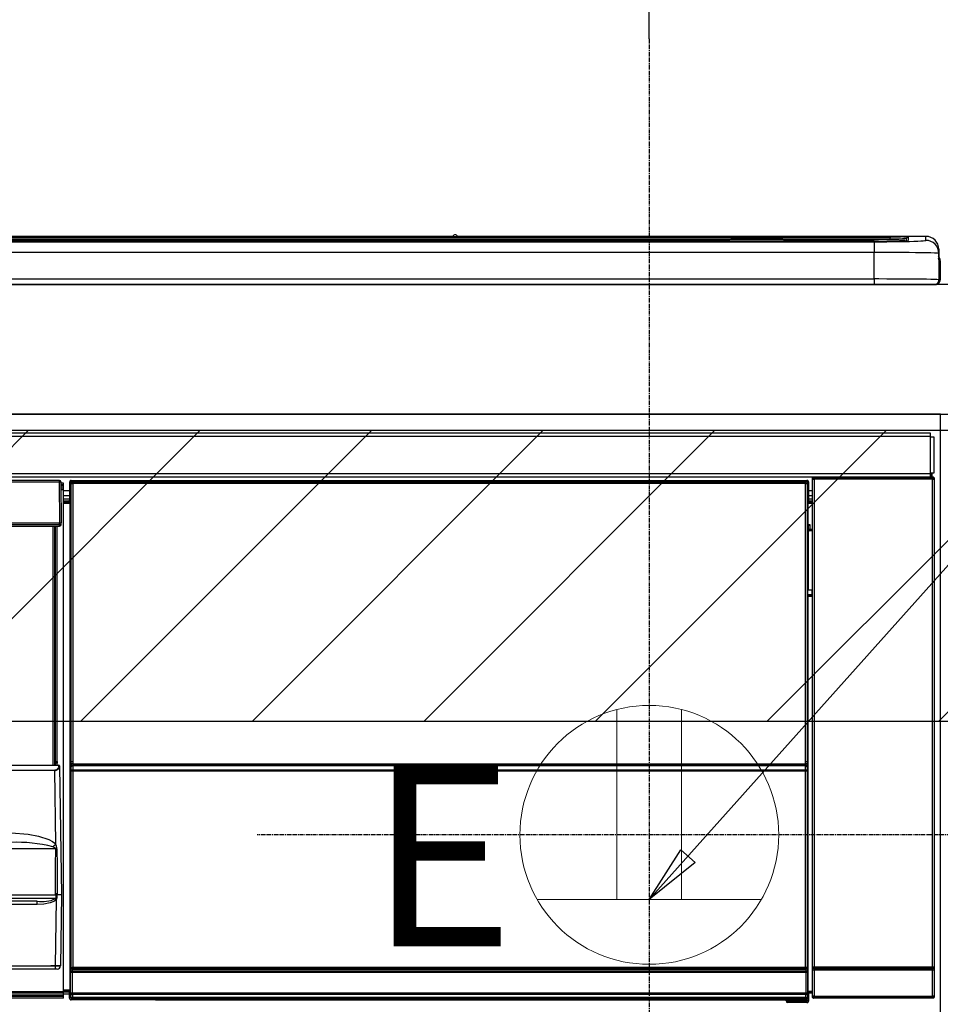
# Model space of a CAD drawing. Units: millimetres. Extents: x -109 to 26472, y -120 to 8859.
# Drawn here: x 15930 to 16215, y 2807 to 3111 of the extents above; entities that cross this region are included whole.
import ezdxf

# ---------------------------------------------------------------- set-up
doc = ezdxf.new("R2010")
doc.units = ezdxf.units.MM
doc.linetypes.add('CENTER', pattern=[2, 1.25, -0.25, 0.25, -0.25])
doc.layers.get('DEFPOINTS').update_dxf_attribs({"color": 146})
for name, color, linetype in [('120-キャビネット（外）', 7, 'Continuous'), ('126-甲板', 2, 'Continuous'), ('150-機器', 8, 'Continuous'), ('160-文字', 254, 'Continuous'), ('166-寸法B', 11, 'Continuous'), ('180-補助', 161, 'Continuous')]:
    doc.layers.add(name, color=color, linetype=linetype)
doc.styles.add('KH001', font='txt')
doc.styles.add('ＭＳ ゴシック', font='txt', dxfattribs={"height": 10})
doc.dimstyles.new('KH1xx030', dxfattribs={"dimscale": 30, "dimtxt": 2, "dimasz": 0.6, "dimexe": 0.3, "dimexo": 1.2, "dimgap": 0.5, "dimtad": 3, "dimdec": 1, "dimdsep": 46, "dimlunit": 6, "dimtxsty": 'KH001', "dimblk": 'DOT', "dimcen": 1, "dimdle": 1, "dimclrd": 256, "dimclre": 256, "dimclrt": 256, "dimadec": 0, "dimazin": 0, "dimtfac": 1, "dimtdec": 1, "dimtix": 1, "dimtmove": 2, "dimatfit": 3, "dimldrblk": 'CLOSEDBLANK', "dimfxl": 1, "dimtolj": 1, "dimtzin": 0, "dimlwd": -1, "dimlwe": -1, "dimarcsym": 0})

# ---------------------------------------------------------------- blocks, each defined once
blk = doc.blocks.new('_Dot')
at = {"color": 0, "linetype": 'ByBlock', "lineweight": -2}
blk.add_line((-0.5, 0), (-1, 0), dxfattribs=at)
at = {"color": 0, "linetype": 'ByBlock', "const_width": 0.5}
blk.add_lwpolyline([(-0.25, 0, 1), (0.25, 0, 1)], format="xyb", close=True, dxfattribs=at)
blk = doc.blocks.new('*D362')
at = {"layer": '166-寸法B', "transparency": 16777216}
for p, q in [((15445.621572, 3065.120669), (15445.621572, 3284.038032)), ((16124.621572, 3105.09961), (16124.621572, 3284.038032)), ((15463.621572, 3275.038032), (16106.621572, 3275.038032))]:
    blk.add_line(p, q, dxfattribs=at)
at = {"layer": 'DEFPOINTS', "color": 0, "transparency": 16777216}
for p in [(16124.621572, 3275.038032), (16124.621572, 3069.09961), (15445.621572, 3029.120669)]:
    blk.add_point(p, dxfattribs=at)
at = {"layer": '166-寸法B', "transparency": 16777216, "xscale": 18, "yscale": 18, "zscale": 18, "rotation": 180}
blk.add_blockref('_Dot', (15445.621572, 3275.038032), dxfattribs=at)
at = {"layer": '166-寸法B', "transparency": 16777216, "xscale": 18, "yscale": 18, "zscale": 18}
blk.add_blockref('_Dot', (16124.621572, 3275.038032), dxfattribs=at)
at = {"layer": '166-寸法B', "transparency": 16777216, "insert": (15785.121572, 3320.038032), "char_height": 60, "attachment_point": 5, "style": 'KH001'}
blk.add_mtext('\\A1;679', dxfattribs=at)
blk = doc.blocks.new('_ClosedBlank')
at = {"color": 0, "linetype": 'ByBlock', "lineweight": -2}
for p, q in [((-1, 0.166667), (0, 0)), ((-1, 0.166667), (-1, -0.166667)), ((0, 0), (-1, -0.166667))]:
    blk.add_line(p, q, dxfattribs=at)
blk = doc.blocks.new('HT-F6S_S')
at = {"layer": '150-機器', "color": 13, "linetype": 'Continuous'}
for p, q in [((-284.500058, 14.85515), (284.499972, 14.85515)), ((284.499972, 14.355321), (-284.500058, 14.355321)), ((234.741206, 13.82914), (-284.000244, 13.82914)), ((279.499976, 13.415581), (-279.500061, 13.415581)), ((279.499976, 13.41541), (-279.500061, 13.41541)), ((-279.500061, 13.254082), (279.499976, 13.254082)), ((149.274132, 14.929567), (-149.274205, 14.929567)), ((149.273491, 14.928196), (-149.273564, 14.928196)), ((19.34131, 13.558818), (19.341306, 13.415581)), ((31.341489, 13.584995), (20.34131, 13.584995)), ((32.341485, 13.558818), (32.341485, 13.415581)), ((32.341485, 13.415581), (32.341485, 13.558818)), ((38.341699, 13.558818), (38.341699, 13.415581)), ((69.3417, 13.584995), (39.341699, 13.584995)), ((70.341704, 13.558818), (70.341704, 13.415581)), ((70.341704, 13.415581), (70.341704, 13.558818)), ((122.74976, 13.558818), (122.74976, 13.415581)), ((134.749939, 13.584995), (123.74976, 13.584995)), ((135.749943, 13.415581), (135.749943, 13.558818)), ((135.749943, 13.558818), (135.749943, 13.415581)), ((141.750149, 13.558818), (141.750149, 13.415581)), ((172.750154, 13.584995), (142.750149, 13.584995)), ((149.257624, 14.891673), (149.257593, 14.891467)), ((149.257593, 14.891467), (149.314097, 14.884031)), ((149.314097, 14.884031), (149.475029, 14.877726)), ((149.475029, 14.877726), (149.715876, 14.873515)), ((149.715876, 14.873515), (149.999967, 14.872034)), ((149.999967, 14.872034), (150.284073, 14.873515)), ((150.284073, 14.873515), (150.524905, 14.877726)), ((150.524905, 14.877726), (150.685841, 14.884031)), ((150.685841, 14.884031), (150.74236, 14.891467)), ((295.49998, 14.929567), (150.725802, 14.929567)), ((295.49998, 14.928196), (150.726443, 14.928196)), ((150.74236, 14.891467), (150.742314, 14.891673)), ((173.750154, 13.558818), (173.750154, 13.415581)), ((173.750154, 13.415581), (173.750154, 13.558818)), ((179.749898, 13.558818), (179.749898, 13.415581)), ((191.750089, 13.584995), (180.749902, 13.584995)), ((192.750077, 13.558818), (192.750077, 13.415581)), ((192.750077, 13.415581), (192.750077, 13.558818)), ((234.741206, 13.900931), (234.741206, 13.508278)), ((234.741206, 13.508278), (234.741206, 13.415581)), ((250.741152, 13.927108), (235.74121, 13.927108)), ((235.74121, 13.4821), (250.741152, 13.4821)), ((235.74121, 13.4821), (235.74121, 13.415581)), ((250.741152, 13.4821), (250.741152, 13.415581)), ((251.741136, 13.508278), (251.741136, 13.900931)), ((251.741136, 13.900931), (251.741136, 13.415581)), ((283.999976, 13.82914), (251.741136, 13.82914)), ((251.741136, 13.508278), (251.741136, 13.415581)), ((279.499976, 13.41541), (279.499976, 13.415581)), ((279.499976, 13.254082), (279.499976, 9.927578)), ((284.499972, 14.85515), (284.499972, 14.355321)), ((284.499972, 13.828483), (284.499972, 14.355321)), ((289.499965, 13.614404), (289.499965, 14.211343)), ((289.499965, 13.614404), (289.499965, 14.211343)), ((289.902416, 13.680667), (289.882987, 13.676401)), ((289.999961, 13.690271), (289.902416, 13.680667)), ((289.999961, 13.690271), (289.965361, 13.682116)), ((289.999961, 14.711172), (289.999961, 13.690271)), ((295.49998, 14.928196), (295.49998, 14.929567)), ((295.49998, 13.681005), (295.49998, 14.928196)), ((279.499976, 9.927578), (-279.500061, 9.927578)), ((279.499976, 1.752046), (279.499976, 9.927578)), ((299.499988, 10.929567), (299.499957, 9.682376)), ((299.499957, 9.682376), (299.499957, 1.500002)), ((299.499988, 8.692306), (299.499988, 10.929567)), ((299.499988, 8.692306), (299.499988, 6.999998)), ((299.499988, 6.999998), (299.499988, 1.500002)), ((299.599973, 0.599998), (299.599973, 7.400002)), ((299.899965, 7.400002), (299.599973, 7.400002)), ((299.899965, 7.400002), (299.899965, 1.500002)), ((299.899965, 7.400002), (299.900023, 7.400002)), ((299.900023, 1.500002), (299.900023, 7.400002)), ((-298.000062, 0.000002), (297.999969, -0.000002)), ((-279.500061, 1.752046), (279.499976, 1.752046)), ((279.499976, 1.752046), (279.499976, 0.000002)), ((299.899965, 1.500002), (299.900023, 1.500002)), ((-296.799984, -45.781278), (296.800015, -45.781278)), ((296.800015, -46.881278), (-296.799984, -46.881278)), ((296.800015, -45.781278), (296.800015, -46.881278)), ((296.800015, -46.881278), (296.800015, -46.981282)), ((296.800015, -46.981282), (296.900031, -46.981282)), ((296.900031, -58.281278), (296.900031, -46.981282)), ((296.900031, -46.981282), (298.000035, -46.981282)), ((298.000035, -46.981282), (298.000035, -58.281278)), ((-296.799984, -58.381282), (296.800015, -58.381282)), ((296.800015, -59.481282), (-296.799984, -59.481282)), ((27.700483, -60.500004), (-258.100472, -60.500004)), ((27.700483, -60.993458), (27.700483, -60.500004)), ((31.363564, -60.463625), (31.594123, -60.694185)), ((31.363564, -60.463625), (258.736486, -60.463625)), ((31.594123, -60.694185), (258.505907, -60.694185)), ((31.594123, -60.694185), (31.594123, -60.774732)), ((31.669026, -60.769087), (31.791365, -60.891426)), ((258.431012, -60.769087), (31.669026, -60.769087)), ((258.308674, -60.891426), (258.431012, -60.769087)), ((258.505907, -60.694185), (258.736486, -60.463625)), ((258.505907, -60.694185), (258.505907, -60.774732)), ((260.49569, -60.142747), (260.334221, -59.981259)), ((260.334221, -59.981259), (260.334221, -90.429636)), ((260.49569, -210.751436), (260.49569, -60.142747)), ((260.49569, -60.142747), (260.995682, -60.142747)), ((260.834183, -59.481282), (260.917124, -59.564219)), ((260.924066, -59.481282), (260.917124, -59.564219)), ((260.917124, -59.564219), (260.995682, -59.642767)), ((260.995682, -59.642767), (260.995682, -60.142747)), ((260.995682, -59.642767), (297.504363, -59.642767)), ((260.995682, -60.142747), (260.995682, -210.751436)), ((297.504363, -60.142747), (260.995682, -60.142747)), ((261.417116, -59.568547), (261.417116, -59.481282)), ((261.417116, -59.568547), (261.921463, -59.568547)), ((261.921463, -59.568547), (261.921463, -59.481282)), ((262.421455, -59.564185), (262.41454, -59.481282)), ((262.421455, -59.564185), (262.421455, -59.481282)), ((263.250022, -59.533641), (263.145294, -59.481282)), ((265.750018, -59.533641), (263.250022, -59.533641)), ((265.750018, -59.481282), (265.750018, -59.533641)), ((272.750018, -59.533641), (272.750018, -59.481282)), ((275.250015, -59.533641), (272.750018, -59.533641)), ((275.35477, -59.481282), (275.250015, -59.533641)), ((283.832874, -59.489853), (284.060388, -59.60361)), ((285.060225, -59.612184), (285.094856, -59.612184)), ((286.094693, -59.60361), (286.200015, -59.550944)), ((286.200015, -59.481282), (286.200015, -59.551096)), ((290.200023, -59.551096), (290.200023, -59.481282)), ((290.200023, -59.550944), (290.305373, -59.60361)), ((291.305213, -59.612184), (291.339813, -59.612184)), ((292.339681, -59.60361), (292.567191, -59.489853)), ((295.365839, -59.481282), (295.4531, -59.568551)), ((295.4531, -59.568551), (295.4531, -59.481282)), ((295.4531, -59.568551), (296.145618, -59.568551)), ((296.145618, -59.568551), (296.145618, -59.481282)), ((296.900031, -58.281278), (296.800015, -58.281278)), ((296.800015, -58.281278), (296.800015, -58.381282)), ((296.800015, -58.381282), (296.800015, -59.481282)), ((298.000035, -58.281278), (296.900031, -58.281278)), ((297.139433, -58.281278), (297.139433, -59.560789)), ((297.311332, -59.535777), (297.311332, -58.281278)), ((297.311332, -59.535777), (297.365843, -59.481282)), ((297.365843, -58.281278), (297.365843, -59.481282)), ((297.665862, -59.481282), (297.365843, -59.481282)), ((297.504363, -59.642767), (297.665862, -59.481282)), ((297.504363, -60.142747), (297.504363, -59.642767)), ((297.504363, -210.751436), (297.504363, -60.142747)), ((297.504363, -60.142747), (298.004359, -60.142747)), ((298.165827, -59.981259), (298.004359, -60.142747)), ((298.004359, -60.142747), (298.004359, -210.751436)), ((298.165827, -219.912924), (298.165827, -59.981259)), ((27.700483, -60.993458), (-258.100472, -60.993458)), ((27.865514, -73.600005), (27.700483, -60.993458)), ((28.365471, -73.600005), (28.200444, -60.993458)), ((28.900017, -61.3), (28.204453, -61.3)), ((28.900017, -61.9), (28.212309, -61.9)), ((28.900017, -62.3), (28.217546, -62.3)), ((28.900017, -62.900001), (28.225401, -62.900001)), ((28.900017, -63.400004), (28.231947, -63.400004)), ((28.900017, -61.9), (28.900017, -61.3)), ((28.900017, -62.3), (28.900017, -61.9)), ((28.900017, -62.900001), (28.900017, -62.3)), ((28.900017, -63.400004), (28.900017, -62.900001)), ((28.900017, -218.40001), (28.900017, -63.400004)), ((30.931714, -63.700001), (28.900017, -63.700001)), ((30.863641, -62.007265), (30.863641, -60.963551)), ((31.094201, -61.194111), (30.863641, -60.963551)), ((30.931714, -62.075335), (30.863641, -62.007265)), ((30.931714, -66.482545), (30.931714, -62.075335)), ((31.094201, -152.193955), (31.094201, -61.194111)), ((31.094201, -61.194111), (31.174745, -61.194111)), ((31.169104, -61.269014), (31.169104, -211.500014)), ((31.291443, -61.391352), (31.169104, -61.269014)), ((31.291443, -147.430917), (31.291443, -61.391352)), ((31.291443, -61.391352), (31.791365, -61.391352)), ((31.791365, -61.391352), (31.791365, -60.891426)), ((31.791365, -60.891426), (258.308674, -60.891426)), ((258.308674, -61.391352), (31.791365, -61.391352)), ((31.791365, -61.391352), (31.791365, -147.430917)), ((258.308674, -61.391352), (258.308674, -60.891426)), ((258.308674, -147.430917), (258.308674, -61.391352)), ((258.308674, -61.391352), (258.808608, -61.391352)), ((258.930946, -61.269014), (258.808608, -61.391352)), ((258.808608, -61.391352), (258.808608, -147.430917)), ((259.005841, -61.194111), (258.925286, -61.194111)), ((258.930946, -61.269014), (258.930946, -75.900005)), ((259.236393, -60.963551), (259.005841, -61.194111)), ((259.005841, -61.194111), (259.005841, -73.905894)), ((259.236393, -62.007265), (259.168324, -62.075335)), ((259.168324, -62.075335), (259.168324, -66.482545)), ((260.334221, -63.700001), (259.168324, -63.700001)), ((259.236393, -60.963551), (259.236393, -62.007265)), ((28.900017, -65.100001), (30.931714, -65.100001)), ((30.931714, -66.300001), (28.900017, -66.300001)), ((28.900017, -66.800001), (30.83746, -66.800001)), ((30.83746, -66.576803), (30.931714, -66.482545)), ((30.83746, -67.00873), (30.83746, -66.576803)), ((259.168324, -65.100001), (260.334221, -65.100001)), ((260.334221, -66.300001), (259.168324, -66.300001)), ((259.168324, -66.482545), (259.271319, -66.585529)), ((259.271319, -67.000005), (259.271319, -66.585529)), ((260.334221, -66.900005), (259.271319, -66.900005)), ((30.83746, -67.00873), (28.900017, -67.00873)), ((28.900017, -67.103144), (30.93187, -67.103144)), ((30.940444, -67.603062), (28.900017, -67.603062)), ((30.93187, -67.103144), (30.83746, -67.00873)), ((30.940444, -67.603062), (30.940444, -217.896949)), ((259.159591, -74.059655), (259.159591, -67.603062)), ((260.334221, -67.603062), (259.159591, -67.603062)), ((259.168176, -67.103144), (259.271319, -67.000005)), ((259.168176, -67.103144), (260.334221, -67.103144)), ((259.271319, -67.000005), (260.334221, -67.000005)), ((-258.134598, -73.600005), (27.734605, -73.600005)), ((-258.127951, -74.106547), (27.727977, -74.106547)), ((-258.127951, -74.600001), (27.727977, -74.600001)), ((25.750017, -148.5), (25.750017, -74.600001)), ((26.250017, -148.5), (26.250017, -74.600001)), ((26.500017, -147.363935), (26.500017, -74.600001)), ((27.000017, -147.363935), (27.000017, -74.600001)), ((27.727977, -74.106547), (27.734605, -73.600005)), ((27.727977, -74.600001), (27.727977, -74.106547)), ((27.734605, -73.600005), (27.865514, -73.600005)), ((27.865514, -73.600005), (28.365471, -73.600005)), ((28.227934, -74.106547), (28.234566, -73.600005)), ((259.005841, -73.905894), (258.930946, -73.905894)), ((259.160099, -74.568156), (258.930946, -74.568156)), ((258.930946, -74.594484), (259.160037, -74.594484)), ((259.098495, -76.067569), (258.930946, -75.900005)), ((259.005841, -73.905894), (259.159591, -74.059655)), ((259.159528, -74.068229), (259.159602, -74.059655)), ((259.159532, -74.068229), (259.660033, -74.068229)), ((259.160103, -74.568152), (259.160026, -74.568303)), ((259.160037, -75.590001), (259.160037, -74.568303)), ((259.160037, -75.590001), (259.660033, -75.590001)), ((259.171183, -74.557076), (259.160099, -74.568156)), ((259.200628, -74.527623), (259.171183, -74.557076)), ((259.247361, -74.48091), (259.200628, -74.527623)), ((259.309587, -74.418684), (259.247361, -74.48091)), ((259.384956, -74.343292), (259.309587, -74.418684)), ((259.470698, -74.257557), (259.384956, -74.343292)), ((259.563561, -74.164706), (259.470698, -74.257557)), ((259.660033, -74.068229), (259.563561, -74.164706)), ((259.660033, -74.068229), (259.660033, -75.590001)), ((259.660033, -75.590001), (259.660033, -76.067569)), ((259.660033, -75.590001), (260.334221, -75.590001)), ((259.098495, -76.067569), (259.098495, -94.332438)), ((260.334221, -76.067569), (259.098495, -76.067569)), ((258.930946, -94.500002), (259.098495, -94.332438)), ((258.930946, -94.500002), (258.930946, -211.00008)), ((260.325488, -95.805522), (258.930946, -95.805522)), ((258.930946, -95.831851), (260.329929, -95.831851)), ((258.930946, -96.494112), (259.005841, -96.494112)), ((259.159591, -96.340355), (259.005841, -96.494112)), ((259.005841, -96.494112), (259.005841, -152.193955)), ((259.098495, -94.332438), (260.334221, -94.332438)), ((259.159602, -96.340351), (259.159528, -96.331777)), ((260.334221, -96.331781), (259.159532, -96.331781)), ((259.159591, -218.296953), (259.159591, -96.340355)), ((260.325488, -95.82297), (260.325488, -94.332438)), ((-257.943413, -148.5), (27.543432, -148.5)), ((26.500017, -147.363935), (27.000017, -147.363935)), ((26.500017, -147.81115), (26.500017, -147.363935)), ((27.000017, -147.81115), (26.500017, -147.81115)), ((26.500017, -148.5), (26.500017, -147.81115)), ((27.000017, -147.363935), (27.000017, -147.81115)), ((27.000017, -148.5), (27.000017, -147.81115)), ((27.545463, -148.64554), (27.543432, -148.5)), ((27.543432, -148.5), (27.544251, -148.5)), ((27.744228, -148.697218), (27.745444, -148.784169)), ((27.745444, -148.784169), (28.300017, -188.500009)), ((31.291443, -148.008652), (31.291443, -147.430917)), ((31.791365, -147.430917), (31.291443, -147.430917)), ((31.791365, -148.008652), (31.291443, -148.008652)), ((31.313863, -149.01378), (31.308595, -149.008504)), ((31.335083, -150.272541), (31.313863, -149.01378)), ((31.791365, -147.430917), (31.791365, -148.008652)), ((31.791365, -148.008652), (258.308674, -148.008652)), ((31.808517, -148.508586), (31.813785, -148.513846)), ((258.291541, -148.508586), (31.808517, -148.508586)), ((31.813785, -148.666449), (31.813785, -148.513846)), ((31.813785, -148.513846), (258.286265, -148.513846)), ((31.813785, -148.666449), (31.835005, -149.92521)), ((258.286265, -148.666449), (31.813785, -148.666449)), ((258.265045, -149.92521), (258.286265, -148.666449)), ((258.286265, -148.513846), (258.291541, -148.508586)), ((258.286265, -148.666449), (258.286265, -148.513846)), ((258.308674, -148.008652), (258.308674, -147.430917)), ((258.808608, -147.430917), (258.308674, -147.430917)), ((258.808608, -148.008652), (258.308674, -148.008652)), ((258.786168, -149.01378), (258.764979, -150.272541)), ((258.791444, -149.008504), (258.786168, -149.01378)), ((258.808608, -147.430917), (258.808608, -148.008652)), ((-256.663973, -149.963819), (26.263999, -149.963819)), ((26.263999, -150.102459), (-256.663973, -150.102459)), ((26.263999, -150.102459), (26.263999, -149.963819)), ((26.581167, -172.816372), (26.263999, -150.102459)), ((31.835005, -150.272541), (31.335083, -150.272541)), ((31.335083, -211.334027), (31.335083, -150.272541)), ((31.835005, -149.92521), (31.835005, -150.272541)), ((31.835005, -149.92521), (258.265045, -149.92521)), ((258.265045, -150.272541), (31.835005, -150.272541)), ((31.835005, -150.272541), (31.835005, -210.834109)), ((258.265045, -149.92521), (258.265045, -150.272541)), ((258.265045, -210.834109), (258.265045, -150.272541)), ((258.764979, -150.272541), (258.265045, -150.272541)), ((258.764979, -150.272541), (258.764979, -210.834109)), ((31.094201, -211.539649), (31.094201, -152.193955)), ((31.094201, -152.193955), (31.169104, -152.193955)), ((258.930946, -152.193955), (259.005841, -152.193955)), ((259.005841, -152.193955), (259.005841, -211.539649)), ((12.817906, -169.382922), (17.998245, -169.778711)), ((17.998245, -169.778711), (21.243606, -170.373031)), ((21.243606, -170.373031), (24.428443, -171.416947)), ((24.428443, -171.416947), (25.553665, -172.007806)), ((25.553665, -172.007806), (26.581167, -172.816372)), ((260.334221, -170.464554), (260.334221, -219.912924)), ((26.602441, -174.295836), (-257.002407, -174.295836)), ((26.095475, -173.912025), (25.650716, -173.704049)), ((26.502503, -174.146062), (26.095475, -173.912025)), ((26.578509, -174.222118), (26.502503, -174.146062)), ((26.5268, -179.488218), (26.602441, -174.295836)), ((26.59814, -174.261504), (26.578509, -174.222118)), ((26.602441, -174.295836), (26.59814, -174.261504)), ((26.930444, -174.303987), (26.953323, -179.495281)), ((26.453117, -188.48654), (26.5268, -179.488218)), ((26.953323, -179.495281), (27.012239, -188.492037)), ((-256.853009, -188.500009), (26.453039, -188.500009)), ((26.453039, -188.500009), (26.45309, -188.490965)), ((26.45309, -188.490965), (26.453117, -188.48654)), ((26.453117, -188.48654), (26.458602, -188.486598)), ((26.458602, -188.486598), (26.464092, -188.486672)), ((26.464092, -188.486672), (26.469585, -188.486734)), ((26.469585, -188.486734), (26.475083, -188.486792)), ((26.475083, -188.486792), (26.480584, -188.486851)), ((26.480584, -188.486851), (26.486085, -188.486925)), ((26.486085, -188.486925), (26.491594, -188.486987)), ((26.491594, -188.486987), (26.497107, -188.487045)), ((26.661069, -188.219807), (26.705685, -188.128778)), ((26.661303, -188.500351), (26.661069, -188.219807)), ((26.66131, -188.507162), (26.661303, -188.500351)), ((26.66133, -188.526532), (26.66131, -188.507162)), ((26.662367, -189.513976), (26.66133, -188.526532)), ((26.705685, -188.128778), (26.730366, -188.100705)), ((26.730366, -188.100705), (26.746077, -188.090747)), ((26.746077, -188.090747), (26.761279, -188.086847)), ((26.761279, -188.086847), (26.776951, -188.088572)), ((26.776951, -188.088572), (26.794414, -188.097274)), ((26.794414, -188.097274), (26.819026, -188.121385)), ((26.819026, -188.121385), (26.872449, -188.219912)), ((26.872449, -188.219912), (26.914636, -188.340969)), ((26.913832, -188.499341), (26.908816, -189.512873)), ((26.914636, -188.340969), (26.913832, -188.499341)), ((26.989916, -188.491859), (26.992705, -188.49189)), ((27.001023, -188.497954), (26.989916, -188.491859)), ((26.992705, -188.49189), (26.995494, -188.491905)), ((26.995494, -188.491905), (26.998284, -188.491932)), ((26.998284, -188.491932), (27.001073, -188.491948)), ((27.012297, -188.500009), (27.001023, -188.497954)), ((27.001073, -188.491948), (27.003863, -188.491979)), ((27.003863, -188.491979), (27.006656, -188.491995)), ((27.006656, -188.491995), (27.009445, -188.492022)), ((27.009445, -188.492022), (27.012239, -188.492037)), ((27.012239, -188.492037), (27.01227, -188.496462)), ((27.01227, -188.496462), (27.012297, -188.500009)), ((28.300017, -188.500009), (27.012297, -188.500009)), ((28.300017, -188.500009), (27.992627, -210.513973)), ((-257.062341, -189.513976), (26.662367, -189.513976)), ((20.835805, -190.500013), (-251.235775, -190.500013)), ((20.835805, -191.486039), (9.300016, -191.486039)), ((20.835805, -191.486039), (20.835805, -190.500013)), ((22.853785, -191.385604), (20.835805, -191.486039)), ((24.835805, -191.018498), (22.853785, -191.385604)), ((25.951823, -190.611521), (24.835805, -191.018498)), ((26.59516, -190.197939), (25.951823, -190.611521)), ((26.492771, -210.513973), (26.77917, -190.003584)), ((26.77917, -190.003584), (26.59516, -190.197939)), ((-256.892733, -210.513973), (26.492771, -210.513973)), ((26.492771, -211.500014), (-256.892733, -211.500014)), ((26.492771, -211.500014), (26.492771, -210.513973)), ((26.992721, -211.500014), (26.492771, -211.500014)), ((31.594123, -211.539649), (31.094201, -211.539649)), ((31.151804, -212.539653), (31.111656, -212.539653)), ((31.151804, -219.323002), (31.151804, -212.539653)), ((31.651726, -212.539653), (31.151804, -212.539653)), ((31.335083, -211.334027), (31.169104, -211.500014)), ((258.431012, -211.500014), (31.169104, -211.500014)), ((31.335083, -211.334027), (31.346159, -211.322955)), ((258.265045, -211.334027), (31.335083, -211.334027)), ((31.346159, -211.322955), (31.375607, -211.293499)), ((31.375607, -211.293499), (31.422324, -211.246782)), ((31.422324, -211.246782), (31.484551, -211.184571)), ((31.484551, -211.184571), (31.559947, -211.109171)), ((31.559947, -211.109171), (31.645681, -211.023429)), ((31.594123, -211.500014), (31.594123, -211.539649)), ((31.594123, -211.539649), (258.505907, -211.539649)), ((31.611579, -212.039645), (31.651726, -212.039645)), ((31.645681, -211.023429), (31.738529, -210.930581)), ((31.651726, -212.039645), (31.651726, -212.539653)), ((31.651726, -212.039645), (258.448328, -212.039645)), ((31.651726, -212.539653), (31.651726, -218.831728)), ((258.448328, -212.539653), (31.651726, -212.539653)), ((31.738529, -210.930581), (31.835005, -210.834109)), ((31.835005, -210.834109), (258.265045, -210.834109)), ((258.265045, -210.834109), (258.764979, -210.834109)), ((258.265045, -211.334027), (258.265045, -210.834109)), ((258.431012, -211.500014), (258.265045, -211.334027)), ((258.448328, -212.039645), (258.448328, -212.539653)), ((258.448328, -212.039645), (258.488472, -212.039645)), ((258.448328, -218.831728), (258.448328, -212.539653)), ((258.948235, -212.539653), (258.448328, -212.539653)), ((258.505907, -211.539649), (258.505907, -211.494365)), ((259.005841, -211.539649), (258.505907, -211.539649)), ((258.764979, -210.834109), (258.930946, -211.00008)), ((258.948235, -212.539653), (258.948235, -219.323002)), ((258.988378, -212.539653), (258.948235, -212.539653)), ((260.931102, -211.807333), (260.431106, -211.807333)), ((260.431106, -219.816024), (260.431106, -211.807333)), ((260.439781, -210.807361), (260.49569, -210.751436)), ((260.49569, -210.751436), (260.995682, -210.751436)), ((297.568947, -211.807333), (260.931102, -211.807333)), ((260.931102, -211.807333), (260.931102, -219.816024)), ((260.995682, -211.251417), (260.939742, -211.307357)), ((260.939742, -211.307357), (297.560303, -211.307357)), ((260.995682, -210.751436), (297.504363, -210.751436)), ((260.995682, -211.251417), (260.995682, -210.751436)), ((297.504363, -211.251417), (260.995682, -211.251417)), ((297.504363, -210.751436), (297.504363, -211.251417)), ((297.504363, -210.751436), (298.004359, -210.751436)), ((297.560303, -211.307357), (297.504363, -211.251417)), ((298.068939, -211.807333), (297.568947, -211.807333)), ((297.568947, -219.816024), (297.568947, -211.807333)), ((298.004359, -210.751436), (298.060295, -210.807361)), ((298.068939, -211.807333), (298.068939, -219.816024)), ((-260.100002, -218.40001), (28.900017, -218.40001)), ((28.900017, -218.900003), (-260.100002, -218.900003)), ((28.900017, -217.896949), (30.940444, -217.896949)), ((30.93187, -218.396867), (28.900017, -218.396867)), ((28.900017, -218.900003), (28.900017, -218.40001)), ((28.900017, -218.491281), (30.83746, -218.491281)), ((28.900017, -219.500014), (28.900017, -218.900003)), ((30.93187, -218.396867), (30.83746, -218.491281)), ((30.83746, -220.491359), (30.83746, -218.491281)), ((31.6603, -218.831654), (31.651726, -218.831728)), ((31.660304, -218.831654), (31.702348, -218.873705)), ((31.660304, -218.831654), (258.439746, -218.831654)), ((31.702348, -219.373624), (31.702348, -218.873705)), ((31.702348, -218.873705), (258.397695, -218.873705)), ((258.397695, -218.873705), (258.439746, -218.831654)), ((258.397695, -219.373624), (258.397695, -218.873705)), ((258.44832, -218.831728), (258.439742, -218.831654)), ((259.159591, -218.296953), (260.334221, -218.296953)), ((259.168176, -218.796871), (259.271319, -218.900003)), ((260.334221, -218.796871), (259.168176, -218.796871)), ((259.271319, -221.300014), (259.271319, -218.900003)), ((260.334221, -218.900003), (259.271319, -218.900003)), ((28.900017, -219.500014), (-260.100002, -219.500014)), ((28.900017, -219.900007), (-260.100002, -219.900007)), ((28.900017, -220.500003), (-260.100002, -220.500003)), ((28.900017, -219.100007), (30.83746, -219.100007)), ((28.900017, -219.900007), (28.900017, -219.500014)), ((28.900017, -220.500003), (28.900017, -219.900007)), ((30.83746, -220.491359), (31.202422, -220.126397)), ((31.202422, -219.373624), (31.151804, -219.323002)), ((31.202422, -220.126397), (31.202422, -219.373624)), ((31.202422, -219.373624), (31.702348, -219.373624)), ((31.202422, -220.126397), (31.702348, -220.126397)), ((31.702348, -220.62632), (31.337383, -220.991277)), ((57.400018, -220.991277), (31.337383, -220.991277)), ((258.397695, -219.373624), (31.702348, -219.373624)), ((31.702348, -219.373624), (31.702348, -220.126397)), ((31.702348, -220.126397), (258.397695, -220.126397)), ((31.702348, -220.62632), (31.702348, -220.126397)), ((258.397695, -220.62632), (31.702348, -220.62632)), ((57.400018, -220.991277), (57.400018, -221.000011)), ((57.400018, -221.000011), (252.270041, -221.000011)), ((74.031149, -220.710659), (74.023126, -220.940407)), ((74.023126, -220.940407), (231.87692, -220.940407)), ((231.868902, -220.710659), (74.031149, -220.710659)), ((231.87692, -220.940407), (231.868902, -220.710659)), ((252.270041, -221.300014), (252.270041, -220.956363)), ((252.770033, -221.300014), (252.270041, -221.300014)), ((252.770033, -220.947648), (258.719023, -220.947648)), ((252.770033, -220.947648), (252.770033, -221.300014)), ((252.770033, -221.300014), (252.770033, -221.800007)), ((252.770033, -221.300014), (258.727605, -221.300014)), ((258.727605, -221.800007), (252.770033, -221.800007)), ((258.397695, -220.126397), (258.397695, -219.373624)), ((258.397695, -219.373624), (258.897629, -219.373624)), ((258.397695, -220.126397), (258.897629, -220.126397)), ((258.397695, -220.62632), (258.397695, -220.126397)), ((258.719023, -220.947648), (258.397695, -220.62632)), ((258.719023, -220.947645), (258.727597, -220.947571)), ((258.727605, -221.300014), (258.727605, -220.947571)), ((258.727605, -221.800007), (258.727605, -221.300014)), ((259.227512, -221.300014), (258.727605, -221.300014)), ((258.771238, -221.800007), (258.727605, -221.800007)), ((258.948235, -219.323002), (258.897629, -219.373624)), ((258.897629, -219.373624), (258.897629, -220.126397)), ((258.897629, -220.126397), (259.227512, -220.456296)), ((259.227512, -220.456296), (259.227512, -221.300014)), ((259.227512, -221.300014), (259.271319, -221.300014)), ((260.334221, -219.912924), (260.431106, -219.816024)), ((260.931102, -219.816024), (260.431106, -219.816024)), ((260.931102, -220.316001), (260.834183, -220.412905)), ((297.665862, -220.412905), (260.834183, -220.412905)), ((260.931102, -219.816024), (260.931102, -220.316001)), ((260.931102, -219.816024), (297.568947, -219.816024)), ((297.568947, -220.316001), (260.931102, -220.316001)), ((297.568947, -220.316001), (297.568947, -219.816024)), ((298.068939, -219.816024), (297.568947, -219.816024)), ((297.665862, -220.412905), (297.568947, -220.316001)), ((298.068939, -219.816024), (298.165827, -219.912924))]:
    blk.add_line(p, q, dxfattribs=at)
for points in [[(279.499968, 13.254077), (281.494764, 13.257408), (283.458432, 13.267349), (285.360329, 13.283745), (287.170777, 13.30634), (288.861525, 13.334782), (290.406189, 13.368626), (291.780665, 13.407345), (292.963504, 13.450335), (293.93625, 13.496923), (294.683723, 13.546385), (295.194258, 13.597947), (295.459889, 13.650805), (295.499969, 13.681005)], [(299.499969, 9.682376), (299.343922, 9.712946), (298.878217, 9.74304), (298.110121, 9.772186), (297.05162, 9.799931), (295.719231, 9.825842), (294.133746, 9.849514), (292.319906, 9.870578), (290.306015, 9.888705), (288.123499, 9.903612), (285.806416, 9.915067), (283.390922, 9.922891), (280.914712, 9.926962), (279.499968, 9.927576)], [(299.499969, 1.499998), (299.343922, 1.531421), (298.878217, 1.562354), (298.110121, 1.592313), (297.05162, 1.620833), (295.719231, 1.647466), (294.133746, 1.671798), (292.319906, 1.69345), (290.306015, 1.712082), (288.123499, 1.727406), (285.806416, 1.73918), (283.390922, 1.747222), (280.914712, 1.751407), (279.499968, 1.752038)], [(31.363563, -60.463629), (31.301217, -60.467531), (31.239847, -60.479175), (31.18041, -60.49838), (31.123833, -60.524847), (31.071, -60.558161), (31.022734, -60.597804), (30.979789, -60.643157), (30.942835, -60.693512), (30.912449, -60.748083), (30.889105, -60.806018), (30.873166, -60.866414), (30.864883, -60.928329), (30.863641, -60.96355)], [(31.669029, -60.769091), (31.606684, -60.772993), (31.545314, -60.784637), (31.485876, -60.803842), (31.429299, -60.830309), (31.376466, -60.863623), (31.3282, -60.903266), (31.285255, -60.948619), (31.248301, -60.998974), (31.217915, -61.053545), (31.194571, -61.111481), (31.178633, -61.171877), (31.170349, -61.233791), (31.169107, -61.269013)], [(258.930939, -61.269013), (258.927037, -61.206667), (258.915393, -61.145297), (258.896188, -61.08586), (258.869721, -61.029283), (258.836406, -60.97645), (258.796763, -60.928184), (258.751411, -60.885239), (258.701056, -60.848285), (258.646485, -60.817899), (258.588549, -60.794555), (258.528153, -60.778616), (258.466239, -60.770333), (258.431017, -60.769091)], [(259.236401, -60.96355), (259.232499, -60.901205), (259.220855, -60.839835), (259.20165, -60.780398), (259.175183, -60.723821), (259.141869, -60.670987), (259.102226, -60.622721), (259.056873, -60.579777), (259.006518, -60.542823), (258.951947, -60.512437), (258.894012, -60.489092), (258.833615, -60.473154), (258.771701, -60.464871), (258.73648, -60.463629)], [(260.834218, -59.481277), (260.771878, -59.485176), (260.710511, -59.496816), (260.651075, -59.516017), (260.594497, -59.542479), (260.54166, -59.575788), (260.493389, -59.615425), (260.450437, -59.660771), (260.413473, -59.711119), (260.383076, -59.765683), (260.359718, -59.823612), (260.343766, -59.884001), (260.335467, -59.945909), (260.334216, -59.98126)], [(265.750026, -59.533641), (265.777334, -59.537449), (265.858832, -59.541197), (265.993249, -59.544828), (266.178487, -59.548284), (266.411655, -59.551512), (266.689115, -59.554461), (267.006537, -59.557085), (267.358968, -59.559343), (267.740908, -59.5612), (268.146398, -59.562627), (268.569109, -59.563602), (269.002446, -59.564109), (269.439646, -59.56414), (269.873887, -59.563696), (270.298393, -59.562783), (270.70654, -59.561415), (271.091958, -59.559613), (271.448634, -59.557406), (271.771001, -59.554829), (272.054029, -59.551921), (272.293301, -59.548727), (272.485084, -59.545298), (272.626386, -59.541687), (272.715, -59.537951), (272.749544, -59.534147), (272.750026, -59.533641)], [(283.832862, -59.489856), (283.822885, -59.488769), (283.797461, -59.487702), (283.756988, -59.48667), (283.702096, -59.485691), (283.633642, -59.484779), (283.552695, -59.483949), (283.460518, -59.483213), (283.358548, -59.482583), (283.248378, -59.48207), (283.131726, -59.48168), (283.010413, -59.48142), (282.886332, -59.481294), (282.833014, -59.481281)], [(284.060389, -59.603606), (284.070366, -59.604693), (284.095789, -59.60576), (284.136263, -59.606792), (284.191155, -59.607771), (284.259608, -59.608683), (284.340555, -59.609513), (284.432733, -59.610249), (284.534702, -59.610879), (284.644872, -59.611393), (284.761524, -59.611783), (284.882837, -59.612043), (285.006919, -59.612169), (285.060236, -59.612181)], [(285.09484, -59.612181), (285.219515, -59.612113), (285.342244, -59.61191), (285.461113, -59.611575), (285.574266, -59.611113), (285.679937, -59.610531), (285.776479, -59.60984), (285.862384, -59.609048), (285.936311, -59.608169), (285.997108, -59.607217), (286.043825, -59.606206), (286.075733, -59.605152), (286.092335, -59.604071), (286.094688, -59.603606)], [(286.200331, -59.550791), (286.211582, -59.552969), (286.253861, -59.555118), (286.32651, -59.557204), (286.428395, -59.559195), (286.557925, -59.56106), (286.713079, -59.562769), (286.891437, -59.564295), (287.090215, -59.565616), (287.306312, -59.56671), (287.536354, -59.567561), (287.776753, -59.568155), (288.023757, -59.568482), (288.273511, -59.568538), (288.522119, -59.568322), (288.7657, -59.567837), (289.000455, -59.567091), (289.222719, -59.566095), (289.429024, -59.564866), (289.616151, -59.563421), (289.78118, -59.561784), (289.921536, -59.55998), (290.035028, -59.558038), (290.119886, -59.555987), (290.174784, -59.55386), (290.198868, -59.55169), (290.199722, -59.550791)], [(290.305366, -59.603606), (290.315343, -59.604693), (290.340766, -59.60576), (290.38124, -59.606792), (290.436132, -59.607771), (290.504585, -59.608683), (290.585532, -59.609513), (290.67771, -59.610249), (290.779679, -59.610879), (290.889849, -59.611393), (291.006501, -59.611783), (291.127814, -59.612043), (291.251896, -59.612169), (291.305213, -59.612181)], [(291.339821, -59.612181), (291.464496, -59.612113), (291.587225, -59.61191), (291.706094, -59.611575), (291.819247, -59.611113), (291.924918, -59.610531), (292.02146, -59.60984), (292.107365, -59.609048), (292.181292, -59.608169), (292.242089, -59.607217), (292.288806, -59.606206), (292.320714, -59.605152), (292.337316, -59.604071), (292.339669, -59.603606)], [(293.567039, -59.481281), (293.442365, -59.481349), (293.319635, -59.481552), (293.200767, -59.481888), (293.087614, -59.482349), (292.981942, -59.482931), (292.885401, -59.483623), (292.799496, -59.484414), (292.725568, -59.485293), (292.664772, -59.486245), (292.618055, -59.487256), (292.586146, -59.48831), (292.569544, -59.489391), (292.567192, -59.489856)], [(296.145614, -59.568549), (296.270288, -59.568481), (296.393018, -59.568277), (296.511886, -59.567942), (296.625039, -59.56748), (296.730711, -59.566899), (296.827252, -59.566207), (296.913157, -59.565416), (296.987085, -59.564537), (297.047881, -59.563585), (297.094598, -59.562573), (297.126507, -59.561519), (297.13945, -59.560789)], [(297.139449, -59.560789), (297.31134, -59.535778)], [(298.165841, -59.98126), (298.16194, -59.91892), (298.150297, -59.857554), (298.131093, -59.798118), (298.10463, -59.741542), (298.071319, -59.688706), (298.03168, -59.640436), (297.986332, -59.597485), (297.935982, -59.560524), (297.881417, -59.530128), (297.823488, -59.506773), (297.763098, -59.490823), (297.70119, -59.482526), (297.665839, -59.481277)], [(30.940442, -67.603062), (30.940374, -67.540725), (30.940171, -67.47936), (30.939835, -67.419926), (30.939374, -67.363349), (30.938792, -67.310513), (30.9381, -67.262243), (30.937309, -67.21929), (30.93643, -67.182327), (30.935478, -67.151928), (30.934466, -67.12857), (30.933412, -67.112616), (30.932332, -67.104315), (30.931867, -67.103138)], [(259.168176, -67.103138), (259.167089, -67.108127), (259.166021, -67.120839), (259.16499, -67.141075), (259.164011, -67.168521), (259.163099, -67.202748), (259.162268, -67.243221), (259.161533, -67.28931), (259.160903, -67.340295), (259.160389, -67.39538), (259.159999, -67.453706), (259.159739, -67.514363), (259.159613, -67.576403), (259.1596, -67.603062)], [(258.930941, -74.486045), (258.980661, -74.448544), (259.025506, -74.405108), (259.064776, -74.356415), (259.097858, -74.303225), (259.124237, -74.246368), (259.1435, -74.186731), (259.155347, -74.125245), (259.159529, -74.068229)], [(259.159529, -96.331777), (259.154627, -96.26944), (259.142135, -96.208075), (259.122249, -96.148641), (259.095278, -96.092064), (259.061643, -96.039229), (259.02187, -95.990958), (258.976578, -95.948005), (258.930941, -95.913961)], [(26.263997, -149.963822), (26.425945, -149.953534), (26.585074, -149.922832), (26.738901, -149.872193), (26.885026, -149.802409), (27.021169, -149.714569), (27.145206, -149.610043), (27.2552, -149.490462), (27.349435, -149.357692), (27.426442, -149.213806), (27.485017, -149.061047), (27.524248, -148.901801), (27.543521, -148.738552), (27.545461, -148.64554)], [(26.263997, -150.102451), (26.450877, -150.091837), (26.634549, -150.060856), (26.812148, -150.009994), (26.980901, -149.940042), (27.138177, -149.852092), (27.281519, -149.747518), (27.408693, -149.62795), (27.517712, -149.495256), (27.606877, -149.351504), (27.674795, -149.198939), (27.720407, -149.039941), (27.743, -148.876992), (27.745441, -148.784169)], [(31.291443, -148.008656), (31.291579, -148.13333), (31.291986, -148.25606), (31.292656, -148.374928), (31.29358, -148.488081), (31.294743, -148.593753), (31.296126, -148.690295), (31.297709, -148.776199), (31.299467, -148.850127), (31.301372, -148.910923), (31.303394, -148.95764), (31.305502, -148.989549), (31.307663, -149.006151), (31.308593, -149.008503)], [(31.791365, -148.008656), (31.791501, -148.070993), (31.791908, -148.132358), (31.792578, -148.191792), (31.793502, -148.248368), (31.794665, -148.301204), (31.796049, -148.349475), (31.797632, -148.392427), (31.799389, -148.429391), (31.801294, -148.45979), (31.803316, -148.483148), (31.805424, -148.499102), (31.807585, -148.507403), (31.808516, -148.50858)], [(258.291527, -148.50858), (258.2937, -148.503591), (258.295835, -148.490879), (258.297898, -148.470643), (258.299857, -148.443197), (258.301681, -148.40897), (258.303341, -148.368496), (258.304813, -148.322408), (258.306072, -148.271423), (258.3071, -148.216338), (258.30788, -148.158012), (258.3084, -148.097355), (258.308652, -148.035315), (258.308677, -148.008656)], [(258.791453, -149.008503), (258.793626, -148.998526), (258.795761, -148.973103), (258.797824, -148.932629), (258.799783, -148.877738), (258.801607, -148.809284), (258.803267, -148.728337), (258.804739, -148.636159), (258.805999, -148.53419), (258.807026, -148.42402), (258.807806, -148.307368), (258.808327, -148.186055), (258.808579, -148.061973), (258.808603, -148.008656)], [(26.492771, -210.513972), (26.679776, -210.515604), (26.863862, -210.516992), (27.042155, -210.518115), (27.211874, -210.518956), (27.370369, -210.519501), (27.515169, -210.519742), (27.644013, -210.519675), (27.754891, -210.519301), (27.846072, -210.518626), (27.916134, -210.517661), (27.963983, -210.51642), (27.988873, -210.514923), (27.990415, -210.513194), (27.968586, -210.511258), (27.923725, -210.509148), (27.856534, -210.506894), (27.768059, -210.504533), (27.659683, -210.502102), (27.533096, -210.499638), (27.390274, -210.497179), (27.233445, -210.494765), (27.065056, -210.492433), (26.887736, -210.490219), (26.70425, -210.488158), (26.517463, -210.486282), (26.33029, -210.484619), (26.14565, -210.483198), (25.966425, -210.482038), (25.795413, -210.481159), (25.635281, -210.480574), (25.488528, -210.480292), (25.357445, -210.480318), (25.244076, -210.480652), (25.150192, -210.481287), (25.077256, -210.482215), (25.026408, -210.48342), (24.99844, -210.484884), (24.992724, -210.486047)], [(31.094201, -211.539649), (31.094337, -211.664324), (31.094744, -211.787053), (31.095414, -211.905921), (31.096338, -212.019074), (31.097501, -212.124746), (31.098885, -212.221288), (31.100468, -212.307192), (31.102225, -212.38112), (31.10413, -212.441916), (31.106152, -212.488634), (31.10826, -212.520542), (31.110422, -212.537144), (31.111656, -212.539649)], [(31.594124, -211.539649), (31.59426, -211.601986), (31.594666, -211.663351), (31.595337, -211.722785), (31.59626, -211.779362), (31.597423, -211.832198), (31.598807, -211.880468), (31.60039, -211.923421), (31.602148, -211.960384), (31.604052, -211.990783), (31.606075, -212.014141), (31.608183, -212.030095), (31.610344, -212.038396), (31.611579, -212.039649)], [(258.431017, -211.500007), (258.493363, -211.496105), (258.554733, -211.48446), (258.61417, -211.465255), (258.670747, -211.438789), (258.72358, -211.405474), (258.771846, -211.365831), (258.814791, -211.320478), (258.851745, -211.270124), (258.882131, -211.215553), (258.905475, -211.157617), (258.921414, -211.097221), (258.929697, -211.035306), (258.930939, -211.000085)], [(258.488464, -212.039649), (258.49064, -212.035748), (258.492782, -212.024105), (258.494857, -212.004903), (258.496832, -211.97844), (258.498677, -211.94513), (258.500362, -211.905493), (258.501861, -211.860147), (258.503152, -211.8098), (258.504213, -211.755237), (258.505028, -211.69731), (258.505585, -211.636923), (258.505875, -211.575017), (258.505919, -211.539649)], [(258.98839, -212.539649), (258.990566, -212.531847), (258.992708, -212.508561), (258.994783, -212.470157), (258.996758, -212.417231), (258.998603, -212.350612), (259.000288, -212.271338), (259.001788, -212.180646), (259.003078, -212.079951), (259.004139, -211.970825), (259.004955, -211.854971), (259.005512, -211.734197), (259.005801, -211.610386), (259.005845, -211.539649)], [(260.439775, -210.807368), (260.438687, -210.816258), (260.437618, -210.840613), (260.436584, -210.880054), (260.4356, -210.933964), (260.434683, -211.001503), (260.433847, -211.081617), (260.433104, -211.173055), (260.432466, -211.274391), (260.431944, -211.384043), (260.431545, -211.500301), (260.431276, -211.621349), (260.431141, -211.7453), (260.431124, -211.80733)], [(260.939755, -211.307349), (260.938668, -211.311794), (260.937599, -211.323971), (260.936564, -211.343692), (260.935581, -211.370647), (260.934664, -211.404416), (260.933827, -211.444473), (260.933085, -211.490192), (260.932447, -211.54086), (260.931925, -211.595686), (260.931526, -211.653815), (260.931257, -211.714339), (260.931121, -211.776315), (260.931104, -211.80733)], [(297.568952, -211.80733), (297.568884, -211.744992), (297.568681, -211.683628), (297.568346, -211.624193), (297.567884, -211.567617), (297.567303, -211.514781), (297.566611, -211.46651), (297.565819, -211.423558), (297.56494, -211.386594), (297.563988, -211.356196), (297.562977, -211.332837), (297.561923, -211.316883), (297.560843, -211.308582), (297.560301, -211.307349)], [(298.068933, -211.80733), (298.068865, -211.682655), (298.068662, -211.559926), (298.068326, -211.441057), (298.067865, -211.327904), (298.067283, -211.222232), (298.066591, -211.125691), (298.0658, -211.039786), (298.064921, -210.965859), (298.063969, -210.905062), (298.062958, -210.858345), (298.061904, -210.826436), (298.060823, -210.809835), (298.060282, -210.807368)], [(30.931867, -218.396873), (30.932954, -218.391884), (30.934021, -218.379173), (30.935052, -218.358936), (30.936032, -218.33149), (30.936944, -218.297263), (30.937774, -218.25679), (30.93851, -218.210701), (30.93914, -218.159716), (30.939654, -218.104631), (30.940044, -218.046305), (30.940304, -217.985649), (30.94043, -217.923608), (30.940442, -217.896949)], [(31.651726, -218.831727), (31.589389, -218.836629), (31.528024, -218.849121), (31.46859, -218.869007), (31.412013, -218.895978), (31.359177, -218.929613), (31.310907, -218.969386), (31.267954, -219.014678), (31.23099, -219.064781), (31.200592, -219.118913), (31.177234, -219.17623), (31.161279, -219.235837), (31.152978, -219.296804), (31.151802, -219.323002)], [(258.948244, -219.323002), (258.943256, -219.261743), (258.930544, -219.20144), (258.910307, -219.143034), (258.882861, -219.087436), (258.848634, -219.035514), (258.808161, -218.988079), (258.762072, -218.945869), (258.711087, -218.909545), (258.656002, -218.879673), (258.597676, -218.856718), (258.53702, -218.84104), (258.474979, -218.832883), (258.44832, -218.831727)], [(259.1596, -218.296949), (259.159668, -218.359286), (259.159872, -218.420651), (259.160207, -218.480085), (259.160669, -218.536662), (259.16125, -218.589498), (259.161942, -218.637768), (259.162734, -218.680721), (259.163612, -218.717685), (259.164565, -218.748083), (259.165576, -218.771441), (259.16663, -218.787396), (259.167711, -218.795697), (259.168176, -218.796873)], [(30.83746, -220.491356), (30.841362, -220.553701), (30.853006, -220.615071), (30.872211, -220.674508), (30.898678, -220.731085), (30.931993, -220.783919), (30.971636, -220.832185), (31.016988, -220.87513), (31.067343, -220.912083), (31.121914, -220.94247), (31.17985, -220.965814), (31.240246, -220.981752), (31.30216, -220.990035), (31.337382, -220.991277)], [(252.770025, -220.947643), (252.707688, -220.947711), (252.646323, -220.947914), (252.586889, -220.948249), (252.530313, -220.948711), (252.477477, -220.949293), (252.429206, -220.949984), (252.386254, -220.950776), (252.34929, -220.951655), (252.318892, -220.952607), (252.295533, -220.953618), (252.279579, -220.954672), (252.271278, -220.955753), (252.270025, -220.95637)], [(258.727597, -220.947572), (258.789935, -220.94267), (258.851299, -220.930178), (258.910734, -220.910291), (258.96731, -220.88332), (259.020146, -220.849685), (259.068417, -220.809912), (259.111369, -220.764621), (259.148333, -220.714518), (259.178732, -220.660386), (259.20209, -220.603069), (259.218044, -220.543462), (259.226345, -220.482494), (259.227522, -220.456296)], [(258.771238, -221.800012), (258.833585, -221.796111), (258.894959, -221.784468), (258.954402, -221.765266), (259.010988, -221.738803), (259.063832, -221.705493), (259.11211, -221.665856), (259.155069, -221.62051), (259.192039, -221.570163), (259.222442, -221.5156), (259.245804, -221.457672), (259.26176, -221.397285), (259.270063, -221.335379), (259.271315, -221.300011)], [(260.334216, -219.912927), (260.338117, -219.975267), (260.34976, -220.036633), (260.368963, -220.096069), (260.395427, -220.152646), (260.428738, -220.205481), (260.468377, -220.253751), (260.513725, -220.296702), (260.564074, -220.333663), (260.61864, -220.364059), (260.676569, -220.387414), (260.736959, -220.403364), (260.798867, -220.411661), (260.834218, -220.412911)], [(297.665839, -220.412911), (297.728179, -220.409012), (297.789545, -220.397371), (297.848981, -220.37817), (297.905559, -220.351708), (297.958396, -220.318399), (298.006668, -220.278762), (298.04962, -220.233416), (298.086583, -220.183068), (298.116981, -220.128504), (298.140338, -220.070575), (298.156291, -220.010186), (298.16459, -219.948278), (298.165841, -219.912927)]]:
    blk.add_lwpolyline(points, dxfattribs=at)
for centre, radius, start, end in [((149.999971, 14.590877), 0.800967, 22.057758, 157.942243), ((20.091493, 4.014804), 9.57345, 88.504704, 94.494344), ((31.591307, 4.014878), 9.573376, 85.505635, 91.495311), ((39.091882, 4.014839), 9.573419, 88.504702, 94.494352), ((69.591518, 4.01468), 9.573578, 85.505692, 91.495265), ((123.499947, 4.01468), 9.573578, 88.504735, 94.494308), ((134.999764, 4.014928), 9.573326, 85.505614, 91.495343), ((142.50034, 4.014427), 9.573827, 88.504813, 94.494229), ((172.999976, 4.014928), 9.573326, 85.505614, 91.495343), ((180.500092, 4.014427), 9.573827, 88.504813, 94.494229), ((191.999906, 4.015231), 9.573023, 85.505541, 91.495371), ((235.491365, 23.05172), 9.572883, 265.505528, 271.495536), ((235.4914, 4.356541), 9.573827, 88.504813, 94.494229), ((250.990969, 4.357302), 9.573066, 85.505555, 91.495358), ((250.990981, 23.051794), 9.572953, 268.504553, 274.494427), ((282.094086, 117.084871), 103.701912, 268.566592, 274.353101), ((285.249137, -34.020403), 47.865849, 85.505612, 91.495422), ((285.879856, -37.555349), 52.428662, 85.492767, 91.508159), ((285.556903, -35.831056), 50.197508, 85.494721, 91.20648), ((289.999879, 14.211261), 0.499915, 89.990769, 179.990231), ((295.50068, 9.681731), 3.999278, 0.009251, 90.010068), ((295.500653, 10.928864), 3.999336, 0.010107, 90.009653), ((297.899977, 7.399998), 1.7, 0.000039, 29.383361), ((297.899977, 7.399998), 2, 0.000039, 40.11986), ((297.900023, 7.399998), 2, 0.000039, 39.880789), ((297.999969, 1.499998), 1.5, 270, 0.000039), ((297.999977, 1.499998), 1.5, 270, 0.000039), ((298.399977, 1.499998), 1.5, 270, 323.130102), ((298.400023, 1.499998), 1.5, 270, 323.130102), ((298.403531, 1.498798), 1.496434, 323.0852, 0.04603), ((298.397234, 1.500919), 1.502789, 323.166194, 359.965036), ((27.700487, -61.000004), 0.5, 0.75, 90), ((31.594306, -61.194289), 0.500105, 90.020817, 179.97961), ((258.505756, -61.19427), 0.500085, 0.018392, 89.982462), ((260.995748, -60.142825), 0.500058, 90.007593, 179.991127), ((261.293615, -44.943065), 14.626003, 268.524971, 270.48381), ((262.046463, -45.239938), 14.329154, 269.500166, 271.499591), ((297.504316, -60.142809), 0.500043, 0.00693, 89.994351), ((27.950463, -70.535257), 9.545074, 88.49929, 91.50071), ((31.791547, -61.391531), 0.500105, 90.020817, 179.97961), ((258.308479, -61.391554), 0.500128, 0.023245, 89.977608), ((27.977954, -64.552922), 9.556892, 268.501147, 271.498853), ((27.727977, -74.100005), 0.5, 270, 359.25), ((258.505873, -73.905774), 0.499969, 328.233864, 359.985957), ((259.660026, -75.590005), 0.5, 180, 252.772679), ((258.505873, -96.494236), 0.499969, 0.014043, 31.766136), ((27.544247, -148.700008), 0.2, 0.8, 90), ((27.571524, -148.821503), 0.177883, 12.116167, 98.424456), ((31.808684, -149.008675), 0.500093, 90.019353, 179.98022), ((31.754624, -149.11474), 0.45218, 82.482297, 167.098502), ((31.813972, -149.013955), 0.500109, 90.021246, 179.980035), ((258.345449, -149.114678), 0.452121, 12.895211, 97.52199), ((258.286078, -149.013935), 0.500089, 0.017968, 89.978616), ((258.291366, -149.00866), 0.500078, 0.017961, 89.980332), ((31.775837, -150.373493), 0.452172, 82.481372, 167.099427), ((258.324206, -150.373512), 0.452191, 12.902865, 97.517537), ((14.590315, -216.312998), 44.021074, 75.448366, 92.404059), ((-160.549975, 22.400422), 270.421265, 313.516059, 313.788525), ((22.002351, -174.676252), 4.942133, 4.319899, 22.10661), ((29.723575, -55.301655), 119.035106, 268.497516, 268.655444), ((26.451069, -188.411936), 0.088096, 271.281748, 301.505199), ((26.051547, -188.029749), 0.638469, 314.255311, 342.681857), ((27.041101, -251.684627), 63.185414, 90.115405, 90.344396), ((27.194982, -188.295324), 0.284037, 189.247442, 223.783032), ((22.339651, -180.18945), 10.419659, 261.701644, 293.308019), ((26.353836, -189.466039), 0.31223, 290.355081, 351.168407), ((-25.479916, -257.286822), 85.194168, 52.163411, 52.432632), ((27.05518, -249.76643), 60.253736, 90.139178, 90.373532), ((25.800887, -189.482636), 1.108341, 331.964094, 358.436704), ((26.992721, -210.50001), 1, 270, 359.2), ((31.611633, -212.539622), 0.499981, 90.006223, 180.003382), ((31.651781, -212.539622), 0.499977, 90.006009, 180.003597), ((258.264862, -210.833911), 0.500117, 270.021105, 359.977187), ((258.448258, -212.539618), 0.499973, 0, 90), ((258.488402, -212.539618), 0.499973, 0, 90), ((260.939804, -210.807329), 0.500023, 180.003489, 269.993096), ((260.995729, -210.751374), 0.500043, 180.007173, 269.994535), ((297.504332, -210.751393), 0.500023, 270, 359.994771), ((297.560225, -210.807283), 0.50007, 270.008863, 359.991137), ((31.702511, -219.373794), 0.500093, 90.019107, 179.980253), ((258.397512, -219.373822), 0.500117, 0.022813, 89.978895), ((31.702526, -220.126211), 0.500105, 180.021463, 269.979178), ((252.770025, -221.300011), 0.5, 180, 270), ((258.397496, -220.126184), 0.500132, 270.022821, 359.975471), ((258.727582, -221.30008), 0.49993, 270, 0.007415), ((260.931172, -219.815939), 0.500062, 180.009599, 269.992109), ((297.568893, -219.815955), 0.500047, 270.005948, 359.992344)]:
    blk.add_arc(centre, radius, start, end, dxfattribs=at)
blk = doc.blocks.new('ｺﾝｾﾝﾄ 展開用')
at = {"layer": '160-文字', "color": 4, "linetype": 'Continuous', "lineweight": 20}
for p, q in [((-20.000093, 34.6407), (-20.000093, -34.641195)), ((38.729804, 10.000046), (-20.000093, 10.000046)), ((38.729804, -10.000046), (-20.000093, -10.000046))]:
    blk.add_line(p, q, dxfattribs=at)
blk.add_circle((0, 0), 40, dxfattribs=at)

msp = doc.modelspace()

# ---------------------------------------------------------------- hatches: boundary and pattern name
at = {"layer": '180-補助'}
h = msp.add_hatch(dxfattribs=at)
h.set_pattern_fill('ANSI31', color=13, scale=300, style=0)
h.set_pattern_definition([(45, (-478878.336, 2811.88), (-26.5165043, 26.5165043), [])])
h.paths.add_polyline_path([(15445.62, 2984.12), (16356.11, 2984.12), (16356.11, 2894.12), (15445.62, 2894.12)])

# ---------------------------------------------------------------- linework, layer by layer
at = {"layer": '120-キャビネット（外）', "color": 6}
msp.add_lwpolyline([(16214.62, 2989.12), (15464.62, 2989.12), (15464.62, 2269.12), (16214.62, 2269.12)], close=True, dxfattribs=at)
at = {"layer": '126-甲板'}
msp.add_lwpolyline([(18036.62, 3029.12), (15448.62, 3029.12), (15448.62, 2989.12), (18036.62, 2989.12)], close=True, dxfattribs=at)
at = {"layer": '180-補助', "color": 13}
msp.add_lwpolyline([(15445.62, 2984.12), (16356.11, 2984.12), (16356.11, 2894.12), (15445.62, 2894.12)], close=True, dxfattribs=at)
at = {"layer": 'DEFPOINTS', "linetype": 'CENTER'}
for p, q in [((16124.62, 3105.1), (16124.62, 2656.81)), ((16245.8, 2859.12), (16003.44, 2859.12))]:
    msp.add_line(p, q, dxfattribs=at)

# ---------------------------------------------------------------- block references
at = {"layer": '150-機器'}
msp.add_blockref('HT-F6S_S', (15914.62, 3029.12), dxfattribs=at)
at = {"layer": '160-文字', "rotation": 90}
msp.add_blockref('ｺﾝｾﾝﾄ 展開用', (16124.62, 2859.12), dxfattribs=at)

# ---------------------------------------------------------------- texts
at = {"layer": '160-文字', "color": 4, "lineweight": 0, "insert": (16037.86, 2880.66), "char_height": 56, "attachment_point": 1, "line_spacing_factor": 0.782827, "style": 'ＭＳ ゴシック'}
msp.add_mtext('E', dxfattribs=at)

# ---------------------------------------------------------------- dimensions: what is measured, and where the dimension line sits
at = {"layer": '166-寸法B'}
dim = msp.add_linear_dim(base=(16124.62, 3275.04), p1=(15445.62, 3029.12), p2=(16124.62, 3069.1), dimstyle='KH1xx030', dxfattribs=at)
dim.commit()
dim.dimension.update_dxf_attribs({"geometry": '*D362', "text_midpoint": (15785.12, 3320.04)})

# ---------------------------------------------------------------- leaders
at = {"layer": '160-文字', "annotation_type": 0, "has_hookline": 1, "hookline_direction": 0, "text_width": 968.88}
msp.add_leader([(16124.62, 2839.12), (16551.43, 3316.56), (16552.03, 3316.56)], dimstyle='KH1xx030', override={"dimgap": 0.5, "dimtad": 1}, dxfattribs=at)

doc.saveas('drawing.dxf')
